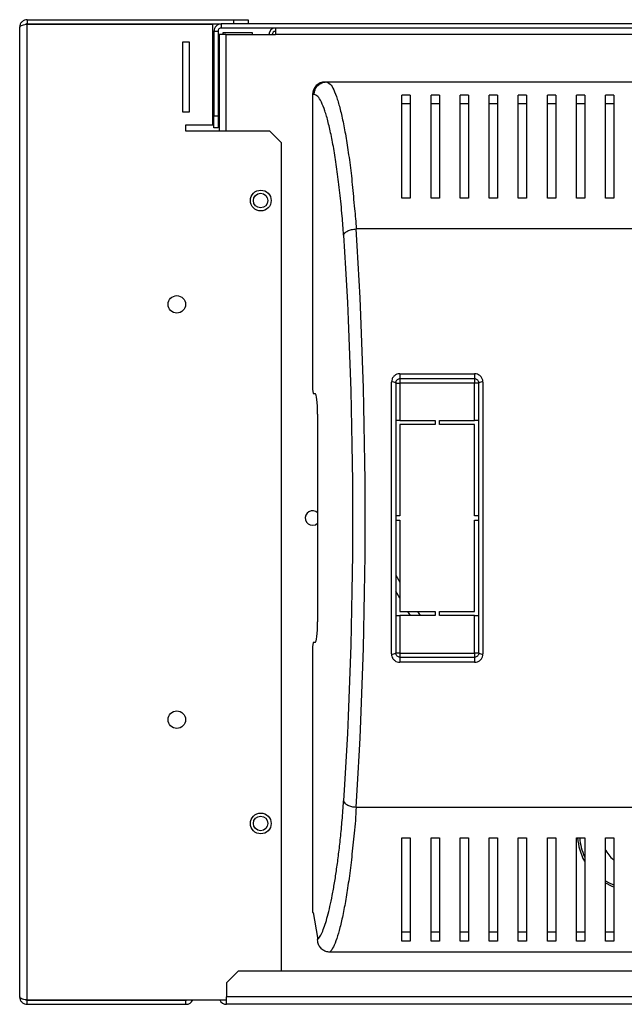
# Model space of a CAD drawing. Units: millimetres. Extents: x 194 to 4807, y 239 to 2729.
# Drawn here: x 4230 to 4376, y 1412 to 1650 of the extents above; entities that cross this region are included whole.
import ezdxf

# ---------------------------------------------------------------- set-up
doc = ezdxf.new("R2010")
doc.units = ezdxf.units.MM

msp = doc.modelspace()

# ---------------------------------------------------------------- linework, layer by layer
at = {"color": 7, "linetype": 'Continuous', "lineweight": 25}
for p, q in [((4232.05, 1649.57), (4232.05, 1648.57)), ((4232.05, 1649.57), (4281.69, 1649.57)), ((4232.05, 1648.57), (4278.76, 1648.57)), ((4232.05, 1413.54), (4232.05, 1648.5)), ((4232.05, 1648.5), (4276.75, 1648.5)), ((4276.75, 1624.27), (4276.75, 1648.5)), ((4278.76, 1648.57), (4278.76, 1647.57)), ((4764.16, 1648.57), (4278.76, 1648.57)), ((4281.69, 1649.57), (4281.69, 1648.57)), ((4281.69, 1649.57), (4285.25, 1649.57)), ((4285.25, 1649.57), (4285.25, 1648.57)), ((4230.25, 1414.27), (4230.25, 1647.77)), ((4277.96, 1646.77), (4276.96, 1646.77)), ((4276.96, 1646.77), (4276.96, 1626.4)), ((4277.96, 1646.77), (4277.96, 1626.4)), ((4278.21, 1645.97), (4278.21, 1622.77)), ((4279.81, 1645.97), (4278.21, 1645.97)), ((4764.16, 1647.57), (4278.76, 1647.57)), ((4279.21, 1646.47), (4286.21, 1646.47)), ((4279.21, 1645.97), (4279.21, 1646.47)), ((4279.81, 1645.97), (4291.81, 1645.97)), ((4286.21, 1646.47), (4286.21, 1645.97)), ((4291.81, 1647.57), (4291.81, 1645.97)), ((4269.5, 1644.27), (4271, 1644.27)), ((4269.5, 1627.27), (4269.5, 1644.27)), ((4271, 1644.27), (4271, 1627.27)), ((4303.73, 1634.57), (4304.07, 1634.57)), ((4304.07, 1634.57), (4622.36, 1634.57)), ((4300.71, 1631.57), (4300.71, 1560.57)), ((4301.09, 1631.57), (4300.71, 1631.57)), ((4324.21, 1631.43), (4322.21, 1631.43)), ((4331.21, 1631.43), (4329.21, 1631.43)), ((4338.21, 1631.43), (4336.21, 1631.43)), ((4345.21, 1631.43), (4343.21, 1631.43)), ((4352.21, 1631.43), (4350.21, 1631.43)), ((4359.21, 1631.43), (4357.21, 1631.43)), ((4366.21, 1631.43), (4364.21, 1631.43)), ((4373.21, 1631.43), (4371.21, 1631.43)), ((4324.21, 1629.33), (4322.21, 1629.33)), ((4331.21, 1629.33), (4329.21, 1629.33)), ((4338.21, 1629.33), (4336.21, 1629.33)), ((4345.21, 1629.33), (4343.21, 1629.33)), ((4352.21, 1629.33), (4350.21, 1629.33)), ((4359.21, 1629.33), (4357.21, 1629.33)), ((4366.21, 1629.33), (4364.21, 1629.33)), ((4373.21, 1629.33), (4371.21, 1629.33)), ((4271, 1627.27), (4269.5, 1627.27)), ((4270.25, 1624.27), (4276.75, 1624.27)), ((4270.25, 1622.77), (4270.25, 1624.27)), ((4276.96, 1626.4), (4277.96, 1626.4)), ((4276.96, 1623.57), (4276.96, 1626.4)), ((4277.96, 1626.4), (4277.96, 1623.57)), ((4290.42, 1622.77), (4270.25, 1622.77)), ((4277.96, 1623.57), (4276.96, 1623.57)), ((4293.25, 1619.95), (4290.42, 1622.77)), ((4293.25, 1420.47), (4293.25, 1619.95)), ((4324.21, 1606.57), (4322.21, 1606.57)), ((4331.21, 1606.57), (4329.21, 1606.57)), ((4338.21, 1606.57), (4336.21, 1606.57)), ((4345.21, 1606.57), (4343.21, 1606.57)), ((4352.21, 1606.57), (4350.21, 1606.57)), ((4359.21, 1606.57), (4357.21, 1606.57)), ((4366.21, 1606.57), (4364.21, 1606.57)), ((4373.21, 1606.57), (4371.21, 1606.57)), ((4615.25, 1599.18), (4311.17, 1599.18)), ((4321.71, 1564.32), (4339.71, 1564.32)), ((4321.71, 1564.32), (4321.71, 1563.07)), ((4339.71, 1563.07), (4321.71, 1563.07)), ((4321.71, 1563.07), (4321.71, 1562.07)), ((4339.71, 1564.32), (4339.71, 1563.07)), ((4339.71, 1563.07), (4339.71, 1562.07)), ((4300.71, 1560.57), (4300.83, 1559.57)), ((4319.71, 1496.84), (4319.71, 1562.31)), ((4320.71, 1562.07), (4320.71, 1497.07)), ((4320.71, 1562.07), (4321.71, 1562.07)), ((4339.71, 1562.07), (4321.71, 1562.07)), ((4321.71, 1562.07), (4321.71, 1553.07)), ((4340.71, 1562.07), (4339.71, 1562.07)), ((4339.71, 1553.07), (4339.71, 1562.07)), ((4340.71, 1497.07), (4340.71, 1562.07)), ((4341.71, 1562.31), (4341.71, 1496.84)), ((4300.83, 1559.57), (4301.32, 1559.57)), ((4301.93, 1554.57), (4301.93, 1504.57)), ((4321.71, 1553.07), (4320.71, 1553.07)), ((4321.71, 1553.07), (4330.21, 1553.07)), ((4330.21, 1553.07), (4330.21, 1552.07)), ((4331.21, 1552.07), (4331.21, 1553.07)), ((4331.21, 1553.07), (4339.71, 1553.07)), ((4340.71, 1553.07), (4339.71, 1553.07)), ((4321.71, 1552.07), (4321.71, 1530.07)), ((4330.21, 1552.07), (4321.71, 1552.07)), ((4339.71, 1552.07), (4331.21, 1552.07)), ((4339.71, 1530.07), (4339.71, 1552.07)), ((4321.71, 1530.07), (4320.71, 1530.07)), ((4340.71, 1530.07), (4339.71, 1530.07)), ((4320.71, 1529.07), (4321.71, 1529.07)), ((4321.71, 1529.07), (4321.71, 1507.07)), ((4339.71, 1529.07), (4340.71, 1529.07)), ((4339.71, 1507.07), (4339.71, 1529.07)), ((4320.71, 1515.8), (4321.71, 1514.14)), ((4321.71, 1510.28), (4320.71, 1511.93)), ((4320.71, 1506.07), (4321.71, 1506.07)), ((4321.71, 1507.07), (4330.21, 1507.07)), ((4321.71, 1506.07), (4321.71, 1497.07)), ((4330.21, 1506.07), (4321.71, 1506.07)), ((4324.25, 1506.07), (4323.65, 1507.07)), ((4325.98, 1507.07), (4326.59, 1506.07)), ((4330.21, 1507.07), (4330.21, 1506.07)), ((4331.21, 1507.07), (4339.71, 1507.07)), ((4331.21, 1506.07), (4331.21, 1507.07)), ((4339.71, 1506.07), (4331.21, 1506.07)), ((4339.71, 1497.07), (4339.71, 1506.07)), ((4339.71, 1506.07), (4340.71, 1506.07)), ((4300.83, 1499.57), (4300.71, 1498.57)), ((4300.71, 1498.57), (4300.71, 1434.57)), ((4301.32, 1499.57), (4300.83, 1499.57)), ((4321.71, 1497.07), (4320.71, 1497.07)), ((4321.71, 1497.07), (4339.71, 1497.07)), ((4321.71, 1497.07), (4321.71, 1496.07)), ((4340.71, 1497.07), (4339.71, 1497.07)), ((4339.71, 1497.07), (4339.71, 1496.07)), ((4321.71, 1496.07), (4321.71, 1494.83)), ((4321.71, 1496.07), (4339.71, 1496.07)), ((4339.71, 1494.83), (4321.71, 1494.83)), ((4339.71, 1496.07), (4339.71, 1494.83)), ((4311.17, 1459.96), (4615.25, 1459.96)), ((4322.21, 1452.57), (4324.21, 1452.57)), ((4329.21, 1452.57), (4331.21, 1452.57)), ((4336.21, 1452.57), (4338.21, 1452.57)), ((4343.21, 1452.57), (4345.21, 1452.57)), ((4350.21, 1452.57), (4352.21, 1452.57)), ((4357.21, 1452.57), (4359.21, 1452.57)), ((4364.21, 1452.57), (4366.21, 1452.57)), ((4371.21, 1452.57), (4373.21, 1452.57)), ((4300.71, 1434.57), (4300.83, 1434.57)), ((4300.83, 1434.57), (4301.93, 1428.57)), ((4324.21, 1429.81), (4322.21, 1429.81)), ((4331.21, 1429.81), (4329.21, 1429.81)), ((4338.21, 1429.81), (4336.21, 1429.81)), ((4345.21, 1429.81), (4343.21, 1429.81)), ((4352.21, 1429.81), (4350.21, 1429.81)), ((4359.21, 1429.81), (4357.21, 1429.81)), ((4366.21, 1429.81), (4364.21, 1429.81)), ((4373.21, 1429.81), (4371.21, 1429.81)), ((4301.93, 1428.57), (4301.93, 1428.02)), ((4324.21, 1427.71), (4322.21, 1427.71)), ((4331.21, 1427.71), (4329.21, 1427.71)), ((4338.21, 1427.71), (4336.21, 1427.71)), ((4345.21, 1427.71), (4343.21, 1427.71)), ((4352.21, 1427.71), (4350.21, 1427.71)), ((4359.21, 1427.71), (4357.21, 1427.71)), ((4366.21, 1427.71), (4364.21, 1427.71)), ((4373.21, 1427.71), (4371.21, 1427.71)), ((4413.21, 1425.04), (4304.91, 1425.04)), ((4282.84, 1420.47), (4280.01, 1417.65)), ((4405.38, 1420.47), (4282.84, 1420.47)), ((4280.01, 1417.65), (4280.01, 1414.27)), ((4232.05, 1413.54), (4280.01, 1413.54)), ((4232.05, 1412.47), (4232.05, 1413.47)), ((4232.05, 1413.47), (4270.25, 1413.47)), ((4270.25, 1412.47), (4270.25, 1413.47)), ((4408.21, 1414.27), (4280.01, 1414.27)), ((4280.01, 1412.47), (4280.01, 1414.27)), ((4232.05, 1412.47), (4270.25, 1412.47)), ((4408.21, 1412.47), (4280.01, 1412.47))]:
    msp.add_line(p, q, dxfattribs=at)
at = {"color": 8, "linetype": 'Continuous', "lineweight": 25}
for p, q in [((4279.81, 1645.97), (4279.81, 1622.77)), ((4760.27, 1645.97), (4291.81, 1645.97))]:
    msp.add_line(p, q, dxfattribs=at)
at = {"color": 7, "linetype": 'Continuous', "lineweight": 25, "flags": 128}
for points in [[(4300.71, 1527.82), (4301.38, 1527.96), (4301.93, 1528.32)], [(4373.21, 1440.67), (4372.82, 1440.82), (4371.12, 1441.69)]]:
    msp.add_lwpolyline(points, dxfattribs=at)
at = {"color": 8, "linetype": 'Continuous', "lineweight": 25, "flags": 128}
msp.add_lwpolyline([(4371.19, 1442.24), (4371.91, 1441.82), (4373.15, 1441.23)], dxfattribs=at)
at = {"color": 7, "linetype": 'Continuous', "lineweight": 25}
for centre, radius in [((4288.25, 1606.02), 2.5), ((4288.21, 1606.02), 1.75), ((4268.05, 1581.02), 2.1), ((4268.05, 1481.02), 2.1), ((4288.25, 1456.02), 2.5), ((4288.21, 1456.02), 1.75)]:
    msp.add_circle(centre, radius, dxfattribs=at)
for centre, radius, start, end in [((4278.76, 1646.77), 1.8, 90, 180), ((4278.76, 1646.77), 0.8, 90, 180), ((4291.81, 1645.97), 1.6, 90, 180), ((4291.81, 1645.97), 0.8, 90, 180), ((4319.95, 1561.06), 1.27, 53.0968, 100.7252), ((4341.48, 1561.06), 1.27, 79.2809, 126.894), ((4300.71, 1529.57), 1.75, 45.8241, 270), ((4319.95, 1498.09), 1.27, 259.2831, 306.8949), ((4341.48, 1498.09), 1.27, 233.1143, 280.7107), ((4378.21, 1453.47), 13.75, 183.753, 208.3267), ((4378.21, 1453.47), 8, 206.87, 230.4121), ((4270.25, 1414.27), 1.8, 270, 336.0988), ((4270.25, 1414.27), 0.8, 270, 294.271), ((4280.01, 1414.27), 1.8, 203.9012, 270), ((4280.01, 1414.27), 0.8, 245.729, 270)]:
    msp.add_arc(centre, radius, start, end, dxfattribs=at)
at = {"color": 8, "linetype": 'Continuous', "lineweight": 25}
msp.add_arc((4378.21, 1453.47), 13.25, 183.8948, 204.3556, dxfattribs=at)
at = {"color": 7, "linetype": 'Continuous', "lineweight": 25}
for centre, major_axis, ratio, start_param, end_param in [((4303.73, 1631.57), (3.02, 0), 0.992646, 1.570796, 3.141593), ((4296.56, 1529.57), (0, 140.79), 0.119353, 4.195199, 5.229579), ((4293.59, 1529.57), (0, 137.79), 0.121951, 4.195199, 5.229579), ((4301.32, 1554.57), (0, 5), 0.121951, 4.712389, 6.283185), ((4301.32, 1504.57), (0, 5), 0.121951, 3.141593, 4.712389)]:
    msp.add_ellipse(centre, major_axis=major_axis, ratio=ratio, start_param=start_param, end_param=end_param, dxfattribs=at)
for points, knots in [([(4232.05, 1649.57), (4231.82, 1649.55), (4231.35, 1649.49), (4230.76, 1649.08), (4230.33, 1648.49), (4230.28, 1648.01), (4230.25, 1647.77)], [0, 0, 0, 0, 0.239866, 0.485871, 0.738972, 1, 1, 1, 1]), ([(4230.25, 1647.77), (4230.27, 1647.85), (4230.32, 1648.01), (4230.66, 1648.2), (4231.16, 1648.36), (4231.66, 1648.45), (4231.96, 1648.49), (4232.05, 1648.5)], [0, 0, 0, 0, 0.232564, 0.4643434, 0.6881462, 0.9050639, 1, 1, 1, 1]), ([(4232.05, 1648.57), (4231.94, 1648.57), (4231.79, 1648.55), (4231.67, 1648.47), (4231.63, 1648.44)], [0, 0, 0, 0, 0.670648, 1, 1, 1, 1]), ([(4301.09, 1631.57), (4301.14, 1631.97), (4301.22, 1632.75), (4301.91, 1633.74), (4302.9, 1634.44), (4303.68, 1634.53), (4304.07, 1634.57)], [0, 0, 0, 0, 0.25, 0.499994, 0.750015, 1, 1, 1, 1]), ([(4304.07, 1634.57), (4304.07, 1634.57), (4304.07, 1634.57), (4305.08, 1634.22), (4305.77, 1632.78), (4306.66, 1630.56), (4307.46, 1627.66), (4308.23, 1624.14), (4308.97, 1620), (4309.65, 1615.28), (4310.3, 1609.98), (4310.72, 1604.54), (4311.17, 1600.89), (4311.17, 1599.18), (4311.17, 1599.18)], [0, 0, 0, 0, 0.000001, 0.103086, 0.206614, 0.309882, 0.411406, 0.513162, 0.614698, 0.717165, 0.81987, 0.922215, 0.999999, 1, 1, 1, 1]), ([(4308.19, 1597.7), (4308.08, 1599.24), (4307.81, 1602.84), (4307.3, 1607.97), (4306.67, 1613.06), (4305.99, 1617.59), (4305.26, 1621.56), (4304.49, 1624.94), (4303.68, 1627.73), (4302.84, 1629.85), (4301.97, 1631.28), (4301.38, 1631.48), (4301.09, 1631.57)], [0, 0, 0, 0, 0.076985, 0.179365, 0.282105, 0.384612, 0.486681, 0.58897, 0.691028, 0.793997, 0.897221, 1, 1, 1, 1]), ([(4322.21, 1606.57), (4322.21, 1608.29), (4322.21, 1611.73), (4322.21, 1616.38), (4322.21, 1620.64), (4322.21, 1624.73), (4322.21, 1628.52), (4322.21, 1630.46), (4322.21, 1631.43)], [0, 0, 0, 0, 0.15029, 0.300617, 0.456335, 0.612064, 0.804839, 1, 1, 1, 1]), ([(4324.21, 1631.43), (4324.21, 1630.7), (4324.21, 1629.23), (4324.21, 1626.3), (4324.21, 1622.87), (4324.21, 1618.53), (4324.21, 1613.24), (4324.21, 1608.81), (4324.21, 1606.57)], [0, 0, 0, 0, 0.150122, 0.300259, 0.455069, 0.609874, 0.803524, 1, 1, 1, 1]), ([(4329.21, 1606.57), (4329.21, 1608.29), (4329.21, 1611.73), (4329.21, 1616.38), (4329.21, 1620.64), (4329.21, 1624.73), (4329.21, 1628.52), (4329.21, 1630.46), (4329.21, 1631.43)], [0, 0, 0, 0, 0.15029, 0.300617, 0.456335, 0.612064, 0.804839, 1, 1, 1, 1]), ([(4331.21, 1631.43), (4331.21, 1630.7), (4331.21, 1629.23), (4331.21, 1626.3), (4331.21, 1622.87), (4331.21, 1618.53), (4331.21, 1613.24), (4331.21, 1608.81), (4331.21, 1606.57)], [0, 0, 0, 0, 0.150122, 0.300259, 0.455069, 0.609874, 0.803524, 1, 1, 1, 1]), ([(4336.21, 1606.57), (4336.21, 1608.29), (4336.21, 1611.73), (4336.21, 1616.38), (4336.21, 1620.64), (4336.21, 1624.73), (4336.21, 1628.52), (4336.21, 1630.46), (4336.21, 1631.43)], [0, 0, 0, 0, 0.15029, 0.300617, 0.456335, 0.612064, 0.804839, 1, 1, 1, 1]), ([(4338.21, 1631.43), (4338.21, 1630.7), (4338.21, 1629.23), (4338.21, 1626.3), (4338.21, 1622.87), (4338.21, 1618.53), (4338.21, 1613.24), (4338.21, 1608.81), (4338.21, 1606.57)], [0, 0, 0, 0, 0.150122, 0.300259, 0.455069, 0.609874, 0.803524, 1, 1, 1, 1]), ([(4343.21, 1606.57), (4343.21, 1608.29), (4343.21, 1611.73), (4343.21, 1616.38), (4343.21, 1620.64), (4343.21, 1624.73), (4343.21, 1628.52), (4343.21, 1630.46), (4343.21, 1631.43)], [0, 0, 0, 0, 0.15029, 0.300617, 0.456335, 0.612064, 0.804839, 1, 1, 1, 1]), ([(4345.21, 1631.43), (4345.21, 1630.7), (4345.21, 1629.23), (4345.21, 1626.3), (4345.21, 1622.87), (4345.21, 1618.53), (4345.21, 1613.24), (4345.21, 1608.81), (4345.21, 1606.57)], [0, 0, 0, 0, 0.150122, 0.300259, 0.455069, 0.609874, 0.803524, 1, 1, 1, 1]), ([(4350.21, 1606.57), (4350.21, 1608.29), (4350.21, 1611.73), (4350.21, 1616.38), (4350.21, 1620.64), (4350.21, 1624.73), (4350.21, 1628.52), (4350.21, 1630.46), (4350.21, 1631.43)], [0, 0, 0, 0, 0.15029, 0.300617, 0.456335, 0.612064, 0.804839, 1, 1, 1, 1]), ([(4352.21, 1631.43), (4352.21, 1630.7), (4352.21, 1629.23), (4352.21, 1626.3), (4352.21, 1622.87), (4352.21, 1618.53), (4352.21, 1613.24), (4352.21, 1608.81), (4352.21, 1606.57)], [0, 0, 0, 0, 0.150122, 0.300259, 0.455069, 0.609874, 0.803524, 1, 1, 1, 1]), ([(4357.21, 1606.57), (4357.21, 1608.29), (4357.21, 1611.73), (4357.21, 1616.38), (4357.21, 1620.64), (4357.21, 1624.73), (4357.21, 1628.52), (4357.21, 1630.46), (4357.21, 1631.43)], [0, 0, 0, 0, 0.15029, 0.300617, 0.456335, 0.612064, 0.804839, 1, 1, 1, 1]), ([(4359.21, 1631.43), (4359.21, 1630.7), (4359.21, 1629.23), (4359.21, 1626.3), (4359.21, 1622.87), (4359.21, 1618.53), (4359.21, 1613.24), (4359.21, 1608.81), (4359.21, 1606.57)], [0, 0, 0, 0, 0.150122, 0.300259, 0.455069, 0.609874, 0.803524, 1, 1, 1, 1]), ([(4364.21, 1606.57), (4364.21, 1608.29), (4364.21, 1611.73), (4364.21, 1616.38), (4364.21, 1620.64), (4364.21, 1624.73), (4364.21, 1628.52), (4364.21, 1630.46), (4364.21, 1631.43)], [0, 0, 0, 0, 0.15029, 0.300617, 0.456335, 0.612064, 0.804839, 1, 1, 1, 1]), ([(4366.21, 1631.43), (4366.21, 1630.7), (4366.21, 1629.23), (4366.21, 1626.3), (4366.21, 1622.87), (4366.21, 1618.53), (4366.21, 1613.24), (4366.21, 1608.81), (4366.21, 1606.57)], [0, 0, 0, 0, 0.150122, 0.300259, 0.455069, 0.609874, 0.803524, 1, 1, 1, 1]), ([(4371.21, 1606.57), (4371.21, 1608.29), (4371.21, 1611.73), (4371.21, 1616.38), (4371.21, 1620.64), (4371.21, 1624.73), (4371.21, 1628.52), (4371.21, 1630.46), (4371.21, 1631.43)], [0, 0, 0, 0, 0.15029, 0.300617, 0.456335, 0.612064, 0.804839, 1, 1, 1, 1]), ([(4373.21, 1631.43), (4373.21, 1630.7), (4373.21, 1629.23), (4373.21, 1626.3), (4373.21, 1622.87), (4373.21, 1618.53), (4373.21, 1613.24), (4373.21, 1608.81), (4373.21, 1606.57)], [0, 0, 0, 0, 0.150122, 0.300259, 0.455069, 0.609874, 0.803524, 1, 1, 1, 1]), ([(4308.19, 1597.7), (4308.27, 1597.88), (4308.42, 1598.25), (4309.13, 1598.72), (4310.07, 1599.07), (4310.8, 1599.15), (4311.17, 1599.18)], [0, 0, 0, 0, 0.250004, 0.500006, 0.750006, 1, 1, 1, 1]), ([(4321.71, 1564.32), (4321.58, 1564.31), (4321.23, 1564.29), (4320.67, 1564.07), (4320.14, 1563.62), (4319.78, 1563), (4319.73, 1562.54), (4319.71, 1562.31)], [0, 0, 0, 0, 0.120263, 0.333511, 0.553438, 0.776595, 1, 1, 1, 1]), ([(4321.71, 1563.07), (4321.65, 1563.07), (4321.47, 1563.06), (4321.19, 1562.95), (4320.92, 1562.72), (4320.75, 1562.42), (4320.72, 1562.19), (4320.71, 1562.07)], [0, 0, 0, 0, 0.115887, 0.323447, 0.542522, 0.76984, 1, 1, 1, 1]), ([(4341.71, 1562.31), (4341.7, 1562.47), (4341.67, 1562.87), (4341.41, 1563.43), (4340.96, 1563.92), (4340.37, 1564.26), (4339.93, 1564.3), (4339.71, 1564.32)], [0, 0, 0, 0, 0.161978, 0.378149, 0.587734, 0.793972, 1, 1, 1, 1]), ([(4340.71, 1562.07), (4340.71, 1562.16), (4340.69, 1562.35), (4340.56, 1562.63), (4340.34, 1562.87), (4340.04, 1563.04), (4339.82, 1563.06), (4339.71, 1563.07)], [0, 0, 0, 0, 0.166963, 0.388217, 0.598766, 0.801172, 1, 1, 1, 1]), ([(4319.71, 1496.84), (4319.72, 1496.67), (4319.75, 1496.28), (4320.01, 1495.71), (4320.46, 1495.22), (4321.05, 1494.89), (4321.49, 1494.85), (4321.71, 1494.83)], [0, 0, 0, 0, 0.161977, 0.378131, 0.58774, 0.793972, 1, 1, 1, 1]), ([(4321.71, 1496.07), (4321.6, 1496.08), (4321.38, 1496.11), (4321.08, 1496.27), (4320.86, 1496.52), (4320.73, 1496.8), (4320.72, 1496.99), (4320.71, 1497.07)], [0, 0, 0, 0, 0.198894, 0.401287, 0.611784, 0.833033, 1, 1, 1, 1]), ([(4340.71, 1497.07), (4340.7, 1496.96), (4340.68, 1496.73), (4340.5, 1496.43), (4340.24, 1496.2), (4339.95, 1496.09), (4339.78, 1496.08), (4339.71, 1496.07)], [0, 0, 0, 0, 0.2301527, 0.4574594, 0.6765491, 0.8841127, 1, 1, 1, 1]), ([(4339.71, 1494.83), (4339.84, 1494.83), (4340.19, 1494.85), (4340.75, 1495.08), (4341.28, 1495.53), (4341.64, 1496.15), (4341.69, 1496.61), (4341.71, 1496.84)], [0, 0, 0, 0, 0.120263, 0.333511, 0.553439, 0.776603, 1, 1, 1, 1]), ([(4301.93, 1428.02), (4302.13, 1428.27), (4302.54, 1428.78), (4303.15, 1430.06), (4303.74, 1431.68), (4304.33, 1433.67), (4304.9, 1436), (4305.46, 1438.68), (4306, 1441.69), (4306.51, 1445.02), (4306.99, 1448.62), (4307.43, 1452.54), (4307.85, 1456.78), (4308.08, 1459.89), (4308.19, 1461.45)], [0, 0, 0, 0, 0.080183, 0.160379, 0.242426, 0.324479, 0.407735, 0.490991, 0.57588, 0.660765, 0.744372, 0.827968, 0.913999, 1, 1, 1, 1]), ([(4308.19, 1461.45), (4308.27, 1461.26), (4308.42, 1460.9), (4309.13, 1460.43), (4310.07, 1460.08), (4310.8, 1460), (4311.17, 1459.96)], [0, 0, 0, 0, 0.250008, 0.500004, 0.750005, 1, 1, 1, 1]), ([(4311.17, 1459.96), (4311.17, 1459.96), (4311.17, 1457.72), (4310.64, 1453.63), (4310.15, 1447.86), (4309.49, 1442.74), (4308.81, 1438.19), (4308.08, 1434.24), (4307.31, 1430.91), (4306.53, 1428.23), (4305.73, 1426.17), (4305.18, 1425.42), (4304.91, 1425.04)], [0, 0, 0, 0, 0.000001, 0.113307, 0.227105, 0.340617, 0.452132, 0.563898, 0.67543, 0.783578, 0.891949, 1, 1, 1, 1]), ([(4322.21, 1427.71), (4322.21, 1428.45), (4322.21, 1429.92), (4322.21, 1432.85), (4322.21, 1436.28), (4322.21, 1440.62), (4322.21, 1445.91), (4322.21, 1450.34), (4322.21, 1452.57)], [0, 0, 0, 0, 0.150122, 0.300259, 0.455069, 0.609874, 0.803524, 1, 1, 1, 1]), ([(4324.21, 1452.57), (4324.21, 1450.85), (4324.21, 1447.41), (4324.21, 1442.77), (4324.21, 1438.51), (4324.21, 1434.42), (4324.21, 1430.63), (4324.21, 1428.69), (4324.21, 1427.71)], [0, 0, 0, 0, 0.150289, 0.300617, 0.456334, 0.612064, 0.804838, 1, 1, 1, 1]), ([(4329.21, 1427.71), (4329.21, 1428.45), (4329.21, 1429.92), (4329.21, 1432.85), (4329.21, 1436.28), (4329.21, 1440.62), (4329.21, 1445.91), (4329.21, 1450.34), (4329.21, 1452.57)], [0, 0, 0, 0, 0.150122, 0.300259, 0.455069, 0.609874, 0.803524, 1, 1, 1, 1]), ([(4331.21, 1452.57), (4331.21, 1450.85), (4331.21, 1447.41), (4331.21, 1442.77), (4331.21, 1438.51), (4331.21, 1434.42), (4331.21, 1430.63), (4331.21, 1428.69), (4331.21, 1427.71)], [0, 0, 0, 0, 0.150289, 0.300617, 0.456334, 0.612064, 0.804838, 1, 1, 1, 1]), ([(4336.21, 1427.71), (4336.21, 1428.45), (4336.21, 1429.92), (4336.21, 1432.85), (4336.21, 1436.28), (4336.21, 1440.62), (4336.21, 1445.91), (4336.21, 1450.34), (4336.21, 1452.57)], [0, 0, 0, 0, 0.150122, 0.300259, 0.455069, 0.609874, 0.803524, 1, 1, 1, 1]), ([(4338.21, 1452.57), (4338.21, 1450.85), (4338.21, 1447.41), (4338.21, 1442.77), (4338.21, 1438.51), (4338.21, 1434.42), (4338.21, 1430.63), (4338.21, 1428.69), (4338.21, 1427.71)], [0, 0, 0, 0, 0.150289, 0.300617, 0.456334, 0.612064, 0.804838, 1, 1, 1, 1]), ([(4343.21, 1427.71), (4343.21, 1428.45), (4343.21, 1429.92), (4343.21, 1432.85), (4343.21, 1436.28), (4343.21, 1440.62), (4343.21, 1445.91), (4343.21, 1450.34), (4343.21, 1452.57)], [0, 0, 0, 0, 0.150122, 0.300259, 0.455069, 0.609874, 0.803524, 1, 1, 1, 1]), ([(4345.21, 1452.57), (4345.21, 1450.85), (4345.21, 1447.41), (4345.21, 1442.77), (4345.21, 1438.51), (4345.21, 1434.42), (4345.21, 1430.63), (4345.21, 1428.69), (4345.21, 1427.71)], [0, 0, 0, 0, 0.150289, 0.300617, 0.456334, 0.612064, 0.804838, 1, 1, 1, 1]), ([(4350.21, 1427.71), (4350.21, 1428.45), (4350.21, 1429.92), (4350.21, 1432.85), (4350.21, 1436.28), (4350.21, 1440.62), (4350.21, 1445.91), (4350.21, 1450.34), (4350.21, 1452.57)], [0, 0, 0, 0, 0.150122, 0.300259, 0.455069, 0.609874, 0.803524, 1, 1, 1, 1]), ([(4352.21, 1452.57), (4352.21, 1450.85), (4352.21, 1447.41), (4352.21, 1442.77), (4352.21, 1438.51), (4352.21, 1434.42), (4352.21, 1430.63), (4352.21, 1428.69), (4352.21, 1427.71)], [0, 0, 0, 0, 0.150289, 0.300617, 0.456334, 0.612064, 0.804838, 1, 1, 1, 1]), ([(4357.21, 1427.71), (4357.21, 1428.45), (4357.21, 1429.92), (4357.21, 1432.85), (4357.21, 1436.28), (4357.21, 1440.62), (4357.21, 1445.91), (4357.21, 1450.34), (4357.21, 1452.57)], [0, 0, 0, 0, 0.150122, 0.300259, 0.455069, 0.609874, 0.803524, 1, 1, 1, 1]), ([(4359.21, 1452.57), (4359.21, 1450.85), (4359.21, 1447.41), (4359.21, 1442.77), (4359.21, 1438.51), (4359.21, 1434.42), (4359.21, 1430.63), (4359.21, 1428.69), (4359.21, 1427.71)], [0, 0, 0, 0, 0.150289, 0.300617, 0.456334, 0.612064, 0.804838, 1, 1, 1, 1]), ([(4364.21, 1427.71), (4364.21, 1428.45), (4364.21, 1429.92), (4364.21, 1432.85), (4364.21, 1436.28), (4364.21, 1440.62), (4364.21, 1445.91), (4364.21, 1450.34), (4364.21, 1452.57)], [0, 0, 0, 0, 0.150122, 0.300259, 0.455069, 0.609874, 0.803524, 1, 1, 1, 1]), ([(4366.21, 1452.57), (4366.21, 1450.85), (4366.21, 1447.41), (4366.21, 1442.77), (4366.21, 1438.51), (4366.21, 1434.42), (4366.21, 1430.63), (4366.21, 1428.69), (4366.21, 1427.71)], [0, 0, 0, 0, 0.150289, 0.300617, 0.456334, 0.612064, 0.804838, 1, 1, 1, 1]), ([(4371.21, 1427.71), (4371.21, 1428.45), (4371.21, 1429.92), (4371.21, 1432.85), (4371.21, 1436.28), (4371.21, 1440.62), (4371.21, 1445.91), (4371.21, 1450.34), (4371.21, 1452.57)], [0, 0, 0, 0, 0.150122, 0.300259, 0.455069, 0.609874, 0.803524, 1, 1, 1, 1]), ([(4373.21, 1452.57), (4373.21, 1450.85), (4373.21, 1447.41), (4373.21, 1442.77), (4373.21, 1438.51), (4373.21, 1434.42), (4373.21, 1430.63), (4373.21, 1428.69), (4373.21, 1427.71)], [0, 0, 0, 0, 0.150289, 0.300617, 0.456334, 0.612064, 0.804838, 1, 1, 1, 1]), ([(4304.91, 1425.04), (4304.57, 1425.08), (4303.9, 1425.14), (4303.01, 1425.65), (4302.34, 1426.41), (4301.98, 1427.25), (4301.95, 1427.8), (4301.93, 1428.02)], [0, 0, 0, 0, 0.215308, 0.430669, 0.644405, 0.857504, 1, 1, 1, 1]), ([(4232.05, 1413.54), (4231.88, 1413.55), (4231.52, 1413.57), (4231.01, 1413.67), (4230.59, 1413.83), (4230.3, 1414.03), (4230.27, 1414.19), (4230.25, 1414.27)], [0, 0, 0, 0, 0.176576, 0.370142, 0.573162, 0.787236, 1, 1, 1, 1]), ([(4230.25, 1414.27), (4230.28, 1414.03), (4230.33, 1413.56), (4230.76, 1412.96), (4231.35, 1412.55), (4231.82, 1412.5), (4232.05, 1412.47)], [0, 0, 0, 0, 0.261444, 0.514662, 0.760529, 1, 1, 1, 1]), ([(4231.69, 1413.57), (4231.71, 1413.56), (4231.81, 1413.49), (4231.94, 1413.48), (4232.05, 1413.47)], [0, 0, 0, 0, 0.1927519, 1, 1, 1, 1])]:
    msp.add_open_spline(points, degree=3, knots=knots, dxfattribs=at)

doc.saveas('drawing.dxf')
